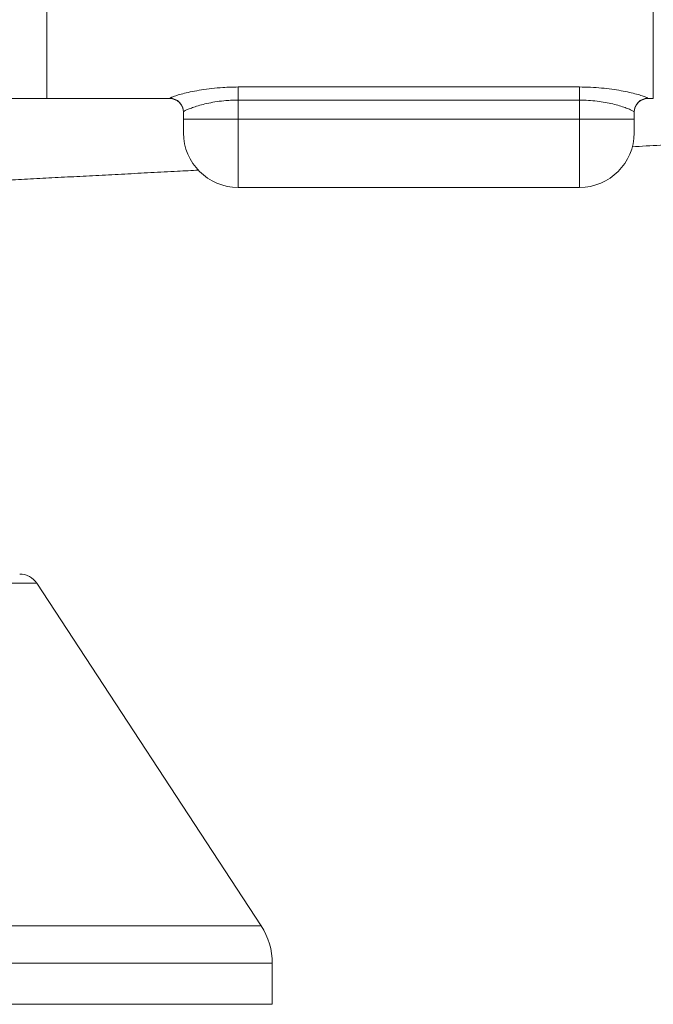
# Model space of a CAD drawing. Units: millimetres. Extents: x -528 to 773, y -757 to 977.
# Drawn here: x 200 to 247, y 828 to 900 of the extents above; entities that cross this region are included whole.
import ezdxf

# ---------------------------------------------------------------- set-up
doc = ezdxf.new("R2010")
doc.units = ezdxf.units.MM

msp = doc.modelspace()

# ---------------------------------------------------------------- linework, layer by layer
at = {"color": 8, "linetype": 'Continuous', "lineweight": 0}
for p, q in [((246.9, 894.413), (246.9, 906.069)), ((211.495, 894.413), (211.495, 894.436)), ((246.495, 894.436), (246.495, 894.413)), ((216.495, 892.913), (216.495, 887.913)), ((241.495, 887.913), (241.495, 892.913)), ((166.24, 858.935), (201.75, 858.935)), ((149.812, 833.853), (218.178, 833.853)), ((148.995, 831.113), (218.995, 831.113))]:
    msp.add_line(p, q, dxfattribs=at)
at = {"color": 7, "linetype": 'Continuous', "lineweight": 0}
for p, q in [((202.495, 902.663), (202.495, 894.413)), ((216.495, 895.267), (241.495, 895.267)), ((216.495, 895.267), (216.495, 894.311)), ((241.495, 895.267), (241.495, 894.311)), ((198.495, 894.413), (202.495, 894.413)), ((202.495, 894.413), (211.495, 894.413)), ((241.495, 894.311), (216.495, 894.311)), ((216.495, 894.311), (216.495, 892.913)), ((241.495, 892.913), (241.495, 894.311)), ((246.495, 894.413), (246.9, 894.413)), ((212.495, 892.913), (212.495, 893.438)), ((245.495, 893.438), (245.495, 892.913)), ((212.495, 891.913), (212.495, 892.913)), ((216.495, 892.913), (212.495, 892.913)), ((241.495, 892.913), (216.495, 892.913)), ((245.495, 892.913), (241.495, 892.913)), ((245.495, 892.913), (245.495, 891.913)), ((216.495, 887.913), (241.495, 887.913)), ((218.178, 833.853), (201.75, 858.935)), ((218.995, 828.113), (218.995, 831.113)), ((148.995, 828.113), (218.995, 828.113))]:
    msp.add_line(p, q, dxfattribs=at)
for centre, radius, start, end in [((211.495, 893.437), 0.999, 0.03417, 90.03428), ((211.495, 893.413), 1, 0, 90), ((246.494, 893.437), 0.999, 89.96573, 179.96668), ((246.495, 893.413), 1, 90, 180), ((216.495, 891.913), 4, 180, 270), ((241.495, 891.913), 4, 270, 0), ((200.495, 858.113), 1.5, 33.22314, 90), ((213.995, 831.113), 5, 0, 33.22314)]:
    msp.add_arc(centre, radius, start, end, dxfattribs=at)
for points, knots in [([(280.67, 892.848), (280.948, 892.864), (281.754, 892.909), (283.072, 892.986), (284.617, 893.081), (286.138, 893.178), (287.635, 893.278), (289.108, 893.381), (290.556, 893.487), (291.979, 893.595), (293.376, 893.706), (294.746, 893.819), (296.089, 893.935), (297.406, 894.054), (298.694, 894.175), (299.955, 894.299), (301.187, 894.425), (302.39, 894.554), (303.565, 894.686), (304.711, 894.82), (305.828, 894.958), (306.916, 895.098), (307.975, 895.241), (309.005, 895.388), (310.007, 895.538), (310.981, 895.692), (311.929, 895.85), (312.85, 896.013), (313.747, 896.182), (314.622, 896.357), (315.478, 896.541), (316.319, 896.735), (317.152, 896.942), (317.986, 897.17), (318.833, 897.424), (319.646, 897.698), (320.381, 897.978), (321.005, 898.244), (321.542, 898.498), (322.02, 898.748), (322.458, 898.999), (322.865, 899.256), (323.249, 899.522), (323.615, 899.799), (323.966, 900.091), (324.303, 900.399), (324.628, 900.726), (324.94, 901.073), (325.249, 901.455), (325.552, 901.877), (325.844, 902.34), (326.11, 902.83), (326.346, 903.343), (326.55, 903.877), (326.718, 904.429), (326.849, 904.995), (326.94, 905.57), (326.99, 906.149), (327, 906.729), (326.97, 907.304), (326.901, 907.871), (326.794, 908.424), (326.653, 908.962), (326.479, 909.481), (326.276, 909.978), (326.048, 910.451), (325.796, 910.9), (325.526, 911.323), (325.238, 911.72), (324.937, 912.092), (324.623, 912.441), (324.297, 912.768), (323.961, 913.074), (323.614, 913.363), (323.253, 913.636), (322.878, 913.896), (322.484, 914.146), (322.065, 914.389), (321.613, 914.628), (321.115, 914.867), (320.554, 915.112), (319.903, 915.368), (319.14, 915.637), (318.313, 915.897), (317.465, 916.136), (316.62, 916.354), (315.751, 916.56), (314.85, 916.757), (313.942, 916.942), (313.019, 917.117), (312.078, 917.285), (311.116, 917.448), (310.129, 917.605), (309.116, 917.757), (308.077, 917.906), (307.011, 918.051), (305.917, 918.193), (304.794, 918.331), (303.644, 918.467), (302.465, 918.599), (301.257, 918.729), (300.022, 918.856), (298.759, 918.981), (297.468, 919.102), (296.149, 919.221), (294.804, 919.338), (293.432, 919.451), (292.034, 919.562), (290.61, 919.671), (289.16, 919.777), (287.686, 919.88), (286.188, 919.98), (284.666, 920.077), (283.121, 920.172), (281.553, 920.264), (279.963, 920.353), (278.352, 920.44), (276.72, 920.523), (275.069, 920.604), (273.398, 920.681), (271.708, 920.756), (270, 920.828), (268.275, 920.896), (266.534, 920.962), (264.776, 921.025), (263.004, 921.084), (261.217, 921.141), (259.416, 921.194), (257.603, 921.244), (255.777, 921.292), (253.941, 921.336), (252.093, 921.376), (250.236, 921.414), (248.37, 921.448), (246.496, 921.48), (244.614, 921.508), (242.726, 921.532), (240.832, 921.554), (238.933, 921.572), (237.03, 921.587), (235.124, 921.599), (233.215, 921.607), (231.272, 921.612), (229.965, 921.613), (229.295, 921.613)], [0, 0, 0, 0, 0.004227, 0.012292, 0.02036, 0.028433, 0.036511, 0.044595, 0.052685, 0.060783, 0.068888, 0.077002, 0.085126, 0.09326, 0.101407, 0.109567, 0.117742, 0.125934, 0.134145, 0.142379, 0.150638, 0.158926, 0.167248, 0.175609, 0.184017, 0.192481, 0.201012, 0.209623, 0.218334, 0.22717, 0.236164, 0.245366, 0.254844, 0.264702, 0.275088, 0.286178, 0.29568, 0.303537, 0.310261, 0.316159, 0.321433, 0.326224, 0.330636, 0.334748, 0.33862, 0.342302, 0.345832, 0.349243, 0.352562, 0.356169, 0.359699, 0.363162, 0.366575, 0.369946, 0.373284, 0.376592, 0.379873, 0.383131, 0.386368, 0.389587, 0.392792, 0.395986, 0.399174, 0.402359, 0.405549, 0.40875, 0.41197, 0.41522, 0.418514, 0.421867, 0.425299, 0.428836, 0.432507, 0.436346, 0.440397, 0.44471, 0.449351, 0.454401, 0.459969, 0.466206, 0.473319, 0.481604, 0.491392, 0.502611, 0.512594, 0.522046, 0.532039, 0.541596, 0.550839, 0.559854, 0.568699, 0.577413, 0.586023, 0.594551, 0.603011, 0.611415, 0.619772, 0.628089, 0.636373, 0.644627, 0.652856, 0.661063, 0.669251, 0.677422, 0.685579, 0.693722, 0.701853, 0.709973, 0.718084, 0.726187, 0.734282, 0.74237, 0.750452, 0.758528, 0.766598, 0.774664, 0.782726, 0.790784, 0.798838, 0.806889, 0.814936, 0.822981, 0.831024, 0.839063, 0.847101, 0.855137, 0.863171, 0.871203, 0.879234, 0.887264, 0.895292, 0.903319, 0.911344, 0.919369, 0.927393, 0.935417, 0.943439, 0.951462, 0.959483, 0.967504, 0.975525, 0.983546, 0.991566, 1, 1, 1, 1]), ([(211.495, 894.436), (211.509, 894.453), (211.537, 894.485), (211.751, 894.572), (212.088, 894.681), (212.548, 894.805), (213.122, 894.935), (213.798, 895.059), (214.556, 895.163), (215.281, 895.229), (215.932, 895.262), (216.307, 895.265), (216.495, 895.267)], [0, 0, 0, 0, 0.103411, 0.206845, 0.311183, 0.415554, 0.523876, 0.632215, 0.743166, 0.854113, 0.927057, 1, 1, 1, 1]), ([(241.495, 895.267), (241.768, 895.263), (242.315, 895.255), (243.112, 895.197), (243.862, 895.108), (244.553, 894.996), (245.166, 894.871), (245.688, 894.741), (246.095, 894.621), (246.345, 894.531), (246.473, 894.47), (246.488, 894.448), (246.495, 894.436)], [0, 0, 0, 0, 0.106352, 0.212709, 0.317896, 0.423081, 0.529435, 0.635768, 0.743234, 0.850663, 0.925334, 1, 1, 1, 1]), ([(216.495, 894.311), (216.345, 894.309), (216.044, 894.305), (215.521, 894.27), (214.94, 894.201), (214.333, 894.091), (213.793, 893.961), (213.335, 893.824), (212.968, 893.694), (212.699, 893.58), (212.528, 893.489), (212.506, 893.455), (212.495, 893.438)], [0, 0, 0, 0, 0.0709572, 0.1419165, 0.2509121, 0.3599458, 0.4683259, 0.576717, 0.6826795, 0.7886223, 0.8943218, 1, 1, 1, 1]), ([(245.495, 893.438), (245.489, 893.449), (245.478, 893.472), (245.375, 893.537), (245.176, 893.631), (244.851, 893.757), (244.434, 893.893), (243.945, 894.025), (243.392, 894.143), (242.792, 894.236), (242.153, 894.298), (241.714, 894.307), (241.495, 894.311)], [0, 0, 0, 0, 0.0763286, 0.1526623, 0.262019, 0.3714028, 0.4782572, 0.5851101, 0.6889735, 0.7928067, 0.8964119, 1, 1, 1, 1]), ([(245.342, 890.892), (246.033, 890.93), (247.532, 891.012), (249.871, 891.14), (252.354, 891.277), (254.864, 891.415), (257.4, 891.555), (259.961, 891.696), (262.549, 891.839), (265.161, 891.984), (267.798, 892.13), (270.46, 892.278), (273.145, 892.428), (275.854, 892.579), (278.363, 892.719), (279.976, 892.809), (280.67, 892.848)], [0, 0, 0, 0, 0.062813, 0.136289, 0.209763, 0.283236, 0.356709, 0.430181, 0.503652, 0.577123, 0.650594, 0.724063, 0.797533, 0.871001, 0.94447, 1, 1, 1, 1]), ([(196.495, 888.291), (196.791, 888.306), (197.647, 888.35), (199.098, 888.424), (200.846, 888.515), (202.63, 888.607), (204.447, 888.702), (206.297, 888.798), (208.181, 888.897), (210.098, 888.997), (211.903, 889.092), (213.083, 889.155), (213.602, 889.182)], [0, 0, 0, 0, 0.05702, 0.164407, 0.271788, 0.379163, 0.486534, 0.593899, 0.70126, 0.808616, 0.915969, 1, 1, 1, 1])]:
    msp.add_open_spline(points, degree=3, knots=knots, dxfattribs=at)

doc.saveas('drawing.dxf')
